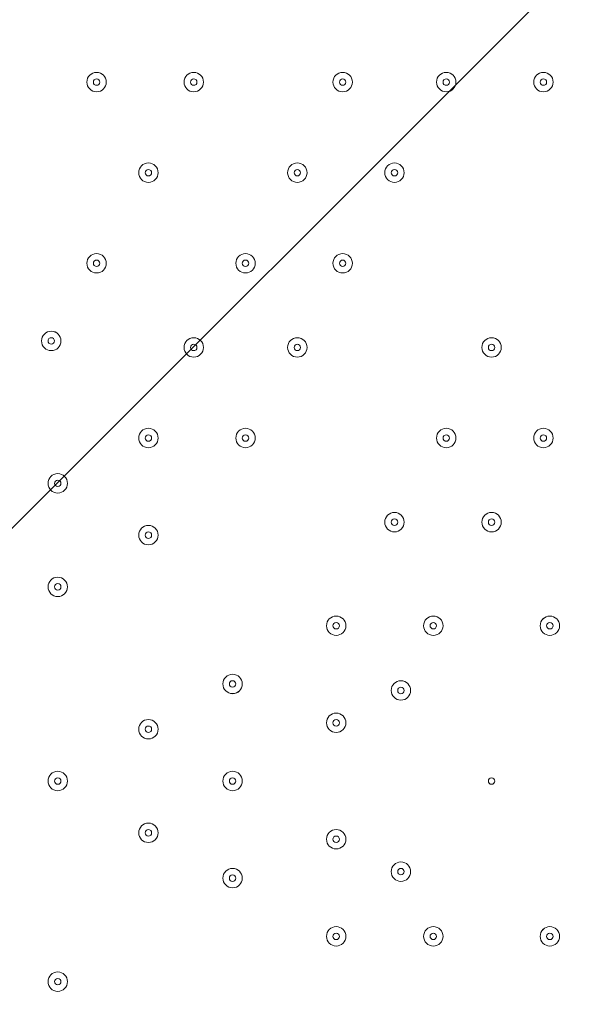
# Model space of a CAD drawing. Units: millimetres. Extents: x -4640 to 12212, y -11655 to 1632.
# Drawn here: x 5401 to 5671, y -9203 to -8720 of the extents above; entities that cross this region are included whole.
import ezdxf

# ---------------------------------------------------------------- set-up
doc = ezdxf.new("R2010")
doc.units = ezdxf.units.MM
doc.header["$MEASUREMENT"] = 0
doc.layers.add('Work Layer', color=7, linetype='Continuous', lineweight=0)

# ---------------------------------------------------------------- blocks, each defined once
blk = doc.blocks.new('Block_3')
at = {"layer": 'Work Layer', "color": 253, "lineweight": 9}
blk.add_line((4174.22, -10193.24), (6897.39, -7470.06), dxfattribs=at)

msp = doc.modelspace()

# ---------------------------------------------------------------- linework, layer by layer
at = {"layer": 'Work Layer', "color": 1, "lineweight": 9}
msp.add_open_spline([(10033.17, -4298.32), (10033.17, -4298.32), (9452.37, -4298.32), (9452.37, -4298.32), (9177.72, -3991.54), (8778.81, -3798.33), (8334.63, -3798.33), (8334.63, -3798.33), (7585.35, -3798.33), (7585.35, -3798.33), (7464.63, -3504.69), (7279.51, -3244.42), (7047.25, -3035.27), (7047.25, -3035.27), (9000.71, -3035.27), (9000.71, -3035.27), (9978.25, -3035.27), (10770.69, -2242.82), (10770.69, -1265.27), (10770.69, -1265.27), (10770.69, -920.81), (10770.69, -920.81), (10770.69, 56.73), (9978.25, 849.19), (9000.71, 849.19), (9000.71, 849.19), (2417.39, 849.19), (2417.39, 849.19), (2169.72, 849.19), (1934.03, 798.15), (1720, 706.29), (1504.09, 800.07), (1266, 852.36), (1015.6, 852.36), (1015.6, 852.36), (-1913.3, 852.36), (-1913.3, 852.36), (-2890.85, 852.36), (-3683.31, 59.9), (-3683.31, -917.64), (-3683.31, -917.64), (-3683.31, -1281.13), (-3683.31, -1281.13), (-3683.31, -2258.68), (-2890.85, -3051.14), (-1913.3, -3051.14), (-1913.3, -3051.14), (-716.96, -3051.14), (-716.96, -3051.14), (-716.96, -3051.14), (-716.96, -3298.13), (-716.96, -3298.13), (-716.96, -3298.13), (-1793.17, -3298.13), (-1793.17, -3298.13), (-2770.72, -3298.13), (-3563.18, -4090.59), (-3563.18, -5068.14), (-3563.18, -5068.14), (-3563.18, -5128.46), (-3563.18, -5128.46), (-3563.18, -6105.99), (-2770.72, -6898.47), (-1793.17, -6898.47), (-1793.17, -6898.47), (-716.96, -6898.47), (-716.96, -6898.47), (-716.96, -6898.47), (-716.96, -7169.47), (-716.96, -7169.47), (-732.6, -7169.07), (-748.21, -7168.49), (-763.93, -7168.49), (-764.28, -7168.49), (-764.5, -7168.49), (-764.83, -7168.49), (-866.43, -7168.49), (-966.49, -7177.01), (-1064.55, -7192.62), (-1162.53, -7177.01), (-1262.5, -7168.49), (-1364, -7168.49), (-1364.34, -7168.49), (-1364.57, -7168.49), (-1364.9, -7168.49), (-1723.49, -7168.49), (-2064.16, -7269.58), (-2356.76, -7446.32), (-3055.55, -7683.05), (-3558.71, -8343.85), (-3558.71, -9122.62), (-3558.71, -9979.37), (-2949.97, -10693.85), (-2141.43, -10857.36), (-1902.11, -10963.72), (-1639.1, -11022.76), (-1365.69, -11022.76), (-1365.34, -11022.76), (-1365.12, -11022.76), (-1364.79, -11022.76), (-1263.19, -11022.76), (-1163.14, -11014.25), (-1065.08, -10998.64), (-967.1, -11014.25), (-867.13, -11022.76), (-765.62, -11022.76), (-765.28, -11022.76), (-765.05, -11022.76), (-764.73, -11022.76), (-663.12, -11022.76), (-563.07, -11014.25), (-465, -10998.63), (-367.02, -11014.25), (-267.04, -11022.76), (-165.54, -11022.76), (-165.19, -11022.76), (-164.97, -11022.76), (-164.64, -11022.76), (-63.04, -11022.76), (37.01, -11014.25), (135.07, -10998.64), (233.05, -11014.25), (333.02, -11022.76), (434.53, -11022.76), (434.87, -11022.76), (435.1, -11022.76), (435.43, -11022.76), (664.26, -11022.76), (885.55, -10980.99), (1091.98, -10905.27), (1301.53, -11016.54), (1540.47, -11079.81), (1794.27, -11079.81), (1794.27, -11079.81), (3890.4, -11079.81), (3890.4, -11079.81), (3994.05, -11102.47), (4101.58, -11114.75), (4212.03, -11114.75), (4212.03, -11114.75), (4742.79, -11114.75), (4742.79, -11114.75), (5106.27, -11449.86), (5591.63, -11654.77), (6124.98, -11654.77), (6124.98, -11654.77), (8376.04, -11654.77), (8376.04, -11654.77), (9502.69, -11654.77), (10416.06, -10741.4), (10416.06, -9614.75), (10416.06, -9614.75), (10416.06, -9515.88), (10416.06, -9515.88), (10416.06, -8389.23), (9502.69, -7475.86), (8376.04, -7475.86), (8376.04, -7475.86), (7120.75, -7475.86), (7120.75, -7475.86), (7161.34, -7446.96), (7200.6, -7416.39), (7238.43, -7384.12), (7238.43, -7384.12), (8334.63, -7384.12), (8334.63, -7384.12), (8778.82, -7384.12), (9177.74, -7190.9), (9452.39, -6884.1), (9452.39, -6884.1), (10033.17, -6884.1), (10033.17, -6884.1), (10585.45, -6884.1), (11033.18, -6436.41), (11033.18, -5884.11), (11033.18, -5884.11), (11033.18, -5298.32), (11033.18, -5298.32), (11033.18, -4746.04), (10585.45, -4298.32), (10033.17, -4298.32)], degree=3, knots=[0, 0, 0, 0, 1, 1, 1, 2, 2, 2, 3, 3, 3, 4, 4, 4, 5, 5, 5, 6, 6, 6, 7, 7, 7, 8, 8, 8, 9, 9, 9, 10, 10, 10, 11, 11, 11, 12, 12, 12, 13, 13, 13, 14, 14, 14, 15, 15, 15, 16, 16, 16, 17, 17, 17, 18, 18, 18, 19, 19, 19, 20, 20, 20, 21, 21, 21, 22, 22, 22, 23, 23, 23, 24, 24, 24, 25, 25, 25, 26, 26, 26, 27, 27, 27, 28, 28, 28, 29, 29, 29, 30, 30, 30, 31, 31, 31, 32, 32, 32, 33, 33, 33, 34, 34, 34, 35, 35, 35, 36, 36, 36, 37, 37, 37, 38, 38, 38, 39, 39, 39, 40, 40, 40, 41, 41, 41, 42, 42, 42, 43, 43, 43, 44, 44, 44, 45, 45, 45, 46, 46, 46, 47, 47, 47, 48, 48, 48, 49, 49, 49, 50, 50, 50, 51, 51, 51, 52, 52, 52, 53, 53, 53, 54, 54, 54, 55, 55, 55, 56, 56, 56, 57, 57, 57, 58, 58, 58, 59, 59, 59, 60, 60, 60, 60], dxfattribs=at)
at = {"layer": 'Work Layer', "color": 253, "lineweight": 9}
msp.add_open_spline([(4746.33, -11109.04), (4342.07, -10736.27), (4088.85, -10202.18), (4088.85, -9608.95), (4088.85, -9608.95), (4088.85, -9510.08), (4088.85, -9510.08), (4088.85, -8383.43), (5002.21, -7470.06), (6128.86, -7470.06), (6128.86, -7470.06), (7133.04, -7470.06), (7133.04, -7470.06)], degree=3, knots=[0, 0, 0, 0, 1, 1, 1, 2, 2, 2, 3, 3, 3, 4, 4, 4, 4], dxfattribs=at)
at = {"layer": 'Work Layer', "color": 7, "lineweight": 9}
for points in [[(5439.18, -8755.59), (5441.81, -8755.59), (5443.94, -8753.46), (5443.94, -8750.83), (5443.94, -8748.2), (5441.81, -8746.07), (5439.18, -8746.07), (5436.55, -8746.07), (5434.42, -8748.2), (5434.42, -8750.83), (5434.42, -8753.46), (5436.55, -8755.59), (5439.18, -8755.59)], [(5439.18, -8746.07), (5436.55, -8746.07), (5434.42, -8748.2), (5434.42, -8750.83), (5434.42, -8753.46), (5436.55, -8755.59), (5439.18, -8755.59), (5441.81, -8755.59), (5443.94, -8753.46), (5443.94, -8750.83), (5443.94, -8748.2), (5441.81, -8746.07), (5439.18, -8746.07)], [(5486.8, -8755.59), (5489.43, -8755.59), (5491.57, -8753.46), (5491.57, -8750.83), (5491.57, -8748.2), (5489.43, -8746.07), (5486.8, -8746.07), (5484.17, -8746.07), (5482.04, -8748.2), (5482.04, -8750.83), (5482.04, -8753.46), (5484.17, -8755.59), (5486.8, -8755.59)], [(5486.8, -8746.07), (5484.17, -8746.07), (5482.04, -8748.2), (5482.04, -8750.83), (5482.04, -8753.46), (5484.17, -8755.59), (5486.8, -8755.59), (5489.43, -8755.59), (5491.57, -8753.46), (5491.57, -8750.83), (5491.57, -8748.2), (5489.43, -8746.07), (5486.8, -8746.07)], [(5559.83, -8755.59), (5562.46, -8755.59), (5564.59, -8753.46), (5564.59, -8750.83), (5564.59, -8748.2), (5562.46, -8746.07), (5559.83, -8746.07), (5557.2, -8746.07), (5555.07, -8748.2), (5555.07, -8750.83), (5555.07, -8753.46), (5557.2, -8755.59), (5559.83, -8755.59)], [(5559.83, -8746.07), (5557.2, -8746.07), (5555.07, -8748.2), (5555.07, -8750.83), (5555.07, -8753.46), (5557.2, -8755.59), (5559.83, -8755.59), (5562.46, -8755.59), (5564.59, -8753.46), (5564.59, -8750.83), (5564.59, -8748.2), (5562.46, -8746.07), (5559.83, -8746.07)], [(5610.63, -8755.59), (5613.26, -8755.59), (5615.39, -8753.46), (5615.39, -8750.83), (5615.39, -8748.2), (5613.26, -8746.07), (5610.63, -8746.07), (5608, -8746.07), (5605.86, -8748.2), (5605.86, -8750.83), (5605.86, -8753.46), (5608, -8755.59), (5610.63, -8755.59)], [(5610.63, -8746.07), (5608, -8746.07), (5605.87, -8748.2), (5605.86, -8750.83), (5605.86, -8753.46), (5608, -8755.59), (5610.63, -8755.59), (5613.26, -8755.59), (5615.39, -8753.46), (5615.39, -8750.83), (5615.39, -8748.2), (5613.26, -8746.07), (5610.63, -8746.07)], [(5658.25, -8755.59), (5660.88, -8755.59), (5663.02, -8753.46), (5663.02, -8750.83), (5663.02, -8748.2), (5660.88, -8746.07), (5658.25, -8746.07), (5655.62, -8746.07), (5653.49, -8748.2), (5653.49, -8750.83), (5653.49, -8753.46), (5655.62, -8755.59), (5658.25, -8755.59)], [(5658.25, -8746.07), (5655.62, -8746.07), (5653.49, -8748.2), (5653.49, -8750.83), (5653.49, -8753.46), (5655.62, -8755.59), (5658.25, -8755.59), (5660.88, -8755.59), (5663.02, -8753.46), (5663.02, -8750.83), (5663.02, -8748.2), (5660.89, -8746.07), (5658.25, -8746.07)], [(5439.18, -8749.24), (5438.3, -8749.24), (5437.59, -8749.95), (5437.59, -8750.83), (5437.59, -8751.7), (5438.3, -8752.42), (5439.18, -8752.42), (5440.06, -8752.42), (5440.77, -8751.71), (5440.77, -8750.83), (5440.77, -8749.95), (5440.06, -8749.24), (5439.18, -8749.24)], [(5486.8, -8749.24), (5485.93, -8749.24), (5485.22, -8749.95), (5485.22, -8750.83), (5485.22, -8751.7), (5485.93, -8752.42), (5486.8, -8752.42), (5487.68, -8752.42), (5488.39, -8751.71), (5488.39, -8750.83), (5488.39, -8749.95), (5487.68, -8749.24), (5486.8, -8749.24)], [(5559.83, -8749.24), (5558.95, -8749.24), (5558.24, -8749.95), (5558.24, -8750.83), (5558.24, -8751.7), (5558.95, -8752.42), (5559.83, -8752.42), (5560.71, -8752.42), (5561.42, -8751.71), (5561.42, -8750.83), (5561.42, -8749.95), (5560.71, -8749.24), (5559.83, -8749.24)], [(5610.63, -8749.24), (5609.75, -8749.24), (5609.04, -8749.95), (5609.04, -8750.83), (5609.04, -8751.7), (5609.75, -8752.42), (5610.63, -8752.42), (5611.5, -8752.42), (5612.21, -8751.71), (5612.22, -8750.83), (5612.22, -8749.95), (5611.51, -8749.24), (5610.63, -8749.24)], [(5658.25, -8749.24), (5657.38, -8749.24), (5656.67, -8749.95), (5656.67, -8750.83), (5656.67, -8751.7), (5657.38, -8752.42), (5658.25, -8752.42), (5659.13, -8752.42), (5659.84, -8751.71), (5659.84, -8750.83), (5659.84, -8749.95), (5659.13, -8749.24), (5658.25, -8749.24)], [(5464.58, -8800.04), (5467.21, -8800.04), (5469.34, -8797.91), (5469.34, -8795.28), (5469.34, -8792.65), (5467.21, -8790.52), (5464.58, -8790.52), (5461.95, -8790.52), (5459.82, -8792.65), (5459.82, -8795.28), (5459.82, -8797.91), (5461.95, -8800.04), (5464.58, -8800.04)], [(5464.58, -8790.52), (5461.95, -8790.52), (5459.82, -8792.65), (5459.82, -8795.28), (5459.82, -8797.91), (5461.95, -8800.04), (5464.58, -8800.04), (5467.21, -8800.04), (5469.34, -8797.91), (5469.34, -8795.28), (5469.34, -8792.65), (5467.21, -8790.52), (5464.58, -8790.52)], [(5537.6, -8800.04), (5540.23, -8800.04), (5542.37, -8797.91), (5542.37, -8795.28), (5542.37, -8792.65), (5540.23, -8790.52), (5537.6, -8790.52), (5534.97, -8790.52), (5532.84, -8792.65), (5532.84, -8795.28), (5532.84, -8797.91), (5534.97, -8800.04), (5537.6, -8800.04)], [(5537.6, -8790.52), (5534.97, -8790.52), (5532.84, -8792.65), (5532.84, -8795.28), (5532.84, -8797.91), (5534.97, -8800.04), (5537.6, -8800.04), (5540.23, -8800.04), (5542.37, -8797.91), (5542.37, -8795.28), (5542.37, -8792.65), (5540.23, -8790.52), (5537.6, -8790.52)], [(5585.23, -8800.04), (5587.86, -8800.04), (5589.99, -8797.91), (5589.99, -8795.28), (5589.99, -8792.65), (5587.86, -8790.52), (5585.23, -8790.52), (5582.6, -8790.52), (5580.47, -8792.65), (5580.47, -8795.28), (5580.47, -8797.91), (5582.6, -8800.04), (5585.23, -8800.04)], [(5585.23, -8790.52), (5582.6, -8790.52), (5580.47, -8792.65), (5580.47, -8795.28), (5580.47, -8797.91), (5582.6, -8800.04), (5585.23, -8800.04), (5587.86, -8800.04), (5589.99, -8797.91), (5589.99, -8795.28), (5589.99, -8792.65), (5587.86, -8790.52), (5585.23, -8790.52)], [(5464.58, -8793.69), (5463.7, -8793.69), (5462.99, -8794.4), (5462.99, -8795.28), (5462.99, -8796.15), (5463.7, -8796.87), (5464.58, -8796.87), (5465.45, -8796.87), (5466.17, -8796.16), (5466.17, -8795.28), (5466.17, -8794.4), (5465.45, -8793.69), (5464.58, -8793.69)], [(5537.6, -8793.69), (5536.73, -8793.69), (5536.02, -8794.4), (5536.02, -8795.28), (5536.02, -8796.15), (5536.73, -8796.87), (5537.6, -8796.87), (5538.48, -8796.87), (5539.19, -8796.16), (5539.19, -8795.28), (5539.19, -8794.4), (5538.48, -8793.69), (5537.6, -8793.69)], [(5585.23, -8793.69), (5584.35, -8793.69), (5583.64, -8794.4), (5583.64, -8795.28), (5583.64, -8796.15), (5584.35, -8796.87), (5585.23, -8796.87), (5586.1, -8796.87), (5586.82, -8796.16), (5586.82, -8795.28), (5586.82, -8794.4), (5586.11, -8793.69), (5585.23, -8793.69)], [(5439.18, -8844.49), (5441.81, -8844.49), (5443.94, -8842.36), (5443.94, -8839.73), (5443.94, -8837.1), (5441.81, -8834.97), (5439.18, -8834.97), (5436.55, -8834.97), (5434.42, -8837.1), (5434.42, -8839.73), (5434.42, -8842.36), (5436.55, -8844.49), (5439.18, -8844.49)], [(5439.18, -8834.97), (5436.55, -8834.97), (5434.42, -8837.1), (5434.42, -8839.73), (5434.42, -8842.36), (5436.55, -8844.49), (5439.18, -8844.49), (5441.81, -8844.49), (5443.94, -8842.36), (5443.94, -8839.73), (5443.94, -8837.1), (5441.81, -8834.97), (5439.18, -8834.97)], [(5439.18, -8838.14), (5438.3, -8838.14), (5437.59, -8838.85), (5437.59, -8839.73), (5437.59, -8840.61), (5438.3, -8841.32), (5439.18, -8841.32), (5440.06, -8841.32), (5440.77, -8840.61), (5440.77, -8839.73), (5440.77, -8838.85), (5440.06, -8838.14), (5439.18, -8838.14)], [(5512.2, -8844.49), (5514.83, -8844.49), (5516.97, -8842.36), (5516.97, -8839.73), (5516.97, -8837.1), (5514.83, -8834.97), (5512.2, -8834.97), (5509.57, -8834.97), (5507.44, -8837.1), (5507.44, -8839.73), (5507.44, -8842.36), (5509.57, -8844.49), (5512.2, -8844.49)], [(5512.2, -8834.97), (5509.57, -8834.97), (5507.44, -8837.1), (5507.44, -8839.73), (5507.44, -8842.36), (5509.57, -8844.49), (5512.2, -8844.49), (5514.83, -8844.49), (5516.97, -8842.36), (5516.97, -8839.73), (5516.97, -8837.1), (5514.83, -8834.97), (5512.2, -8834.97)], [(5512.2, -8838.14), (5511.33, -8838.14), (5510.62, -8838.85), (5510.62, -8839.73), (5510.62, -8840.61), (5511.33, -8841.32), (5512.2, -8841.32), (5513.08, -8841.32), (5513.79, -8840.61), (5513.79, -8839.73), (5513.79, -8838.85), (5513.08, -8838.14), (5512.2, -8838.14)], [(5559.83, -8844.49), (5562.46, -8844.49), (5564.59, -8842.36), (5564.59, -8839.73), (5564.59, -8837.1), (5562.46, -8834.97), (5559.83, -8834.97), (5557.2, -8834.97), (5555.07, -8837.1), (5555.07, -8839.73), (5555.07, -8842.36), (5557.2, -8844.49), (5559.83, -8844.49)], [(5559.83, -8834.97), (5557.2, -8834.97), (5555.07, -8837.1), (5555.07, -8839.73), (5555.07, -8842.36), (5557.2, -8844.49), (5559.83, -8844.49), (5562.46, -8844.49), (5564.59, -8842.36), (5564.59, -8839.73), (5564.59, -8837.1), (5562.46, -8834.97), (5559.83, -8834.97)], [(5559.83, -8838.14), (5558.95, -8838.14), (5558.24, -8838.85), (5558.24, -8839.73), (5558.24, -8840.61), (5558.95, -8841.32), (5559.83, -8841.32), (5560.71, -8841.32), (5561.42, -8840.61), (5561.42, -8839.73), (5561.42, -8838.85), (5560.71, -8838.14), (5559.83, -8838.14)], [(5416.95, -8882.59), (5419.58, -8882.59), (5421.72, -8880.46), (5421.72, -8877.83), (5421.72, -8875.2), (5419.58, -8873.06), (5416.95, -8873.06), (5414.32, -8873.06), (5412.19, -8875.2), (5412.19, -8877.83), (5412.19, -8880.46), (5414.32, -8882.59), (5416.95, -8882.59)], [(5416.95, -8873.06), (5414.32, -8873.06), (5412.19, -8875.2), (5412.19, -8877.83), (5412.19, -8880.46), (5414.32, -8882.59), (5416.95, -8882.59), (5419.58, -8882.59), (5421.72, -8880.46), (5421.72, -8877.83), (5421.72, -8875.2), (5419.58, -8873.07), (5416.95, -8873.06)], [(5416.95, -8876.24), (5416.08, -8876.24), (5415.37, -8876.95), (5415.37, -8877.83), (5415.37, -8878.7), (5416.08, -8879.41), (5416.95, -8879.42), (5417.83, -8879.42), (5418.54, -8878.7), (5418.54, -8877.83), (5418.54, -8876.95), (5417.83, -8876.24), (5416.95, -8876.24)], [(5486.8, -8885.77), (5489.43, -8885.77), (5491.57, -8883.63), (5491.57, -8881), (5491.57, -8878.37), (5489.43, -8876.24), (5486.8, -8876.24), (5484.17, -8876.24), (5482.04, -8878.37), (5482.04, -8881), (5482.04, -8883.63), (5484.17, -8885.77), (5486.8, -8885.77)], [(5486.8, -8876.24), (5484.17, -8876.24), (5482.04, -8878.37), (5482.04, -8881), (5482.04, -8883.63), (5484.17, -8885.77), (5486.8, -8885.77), (5489.43, -8885.77), (5491.57, -8883.63), (5491.57, -8881), (5491.57, -8878.37), (5489.43, -8876.24), (5486.8, -8876.24)], [(5537.6, -8885.77), (5540.23, -8885.77), (5542.37, -8883.63), (5542.37, -8881), (5542.37, -8878.37), (5540.23, -8876.24), (5537.6, -8876.24), (5534.97, -8876.24), (5532.84, -8878.37), (5532.84, -8881), (5532.84, -8883.63), (5534.97, -8885.77), (5537.6, -8885.77)], [(5537.6, -8876.24), (5534.97, -8876.24), (5532.84, -8878.37), (5532.84, -8881), (5532.84, -8883.63), (5534.97, -8885.77), (5537.6, -8885.77), (5540.23, -8885.77), (5542.37, -8883.63), (5542.37, -8881), (5542.37, -8878.37), (5540.23, -8876.24), (5537.6, -8876.24)], [(5632.85, -8885.77), (5635.48, -8885.77), (5637.61, -8883.63), (5637.61, -8881), (5637.61, -8878.37), (5635.48, -8876.24), (5632.85, -8876.24), (5630.22, -8876.24), (5628.09, -8878.37), (5628.09, -8881), (5628.09, -8883.63), (5630.22, -8885.77), (5632.85, -8885.77)], [(5632.85, -8876.24), (5630.22, -8876.24), (5628.09, -8878.37), (5628.09, -8881), (5628.09, -8883.63), (5630.22, -8885.77), (5632.85, -8885.77), (5635.48, -8885.77), (5637.61, -8883.63), (5637.62, -8881), (5637.62, -8878.37), (5635.48, -8876.24), (5632.85, -8876.24)], [(5486.8, -8879.42), (5485.93, -8879.42), (5485.22, -8880.13), (5485.22, -8881), (5485.22, -8881.88), (5485.93, -8882.59), (5486.8, -8882.59), (5487.68, -8882.59), (5488.39, -8881.88), (5488.39, -8881), (5488.39, -8880.13), (5487.68, -8879.42), (5486.8, -8879.42)], [(5537.6, -8879.42), (5536.73, -8879.42), (5536.02, -8880.13), (5536.02, -8881), (5536.02, -8881.88), (5536.73, -8882.59), (5537.6, -8882.59), (5538.48, -8882.59), (5539.19, -8881.88), (5539.19, -8881), (5539.19, -8880.13), (5538.48, -8879.42), (5537.6, -8879.42)], [(5632.85, -8879.42), (5631.98, -8879.42), (5631.27, -8880.13), (5631.26, -8881), (5631.26, -8881.88), (5631.98, -8882.59), (5632.85, -8882.59), (5633.73, -8882.59), (5634.44, -8881.88), (5634.44, -8881), (5634.44, -8880.13), (5633.73, -8879.42), (5632.85, -8879.42)], [(5464.58, -8930.22), (5467.21, -8930.22), (5469.34, -8928.08), (5469.34, -8925.45), (5469.34, -8922.82), (5467.21, -8920.69), (5464.58, -8920.69), (5461.95, -8920.69), (5459.82, -8922.82), (5459.82, -8925.45), (5459.82, -8928.08), (5461.95, -8930.22), (5464.58, -8930.22)], [(5464.58, -8920.69), (5461.95, -8920.69), (5459.82, -8922.82), (5459.82, -8925.45), (5459.82, -8928.08), (5461.95, -8930.22), (5464.58, -8930.22), (5467.21, -8930.22), (5469.34, -8928.08), (5469.34, -8925.45), (5469.34, -8922.82), (5467.21, -8920.69), (5464.58, -8920.69)], [(5512.2, -8930.22), (5514.83, -8930.22), (5516.97, -8928.08), (5516.97, -8925.45), (5516.97, -8922.82), (5514.83, -8920.69), (5512.2, -8920.69), (5509.57, -8920.69), (5507.44, -8922.82), (5507.44, -8925.45), (5507.44, -8928.08), (5509.57, -8930.22), (5512.2, -8930.22)], [(5512.2, -8920.69), (5509.57, -8920.69), (5507.44, -8922.82), (5507.44, -8925.45), (5507.44, -8928.08), (5509.57, -8930.22), (5512.2, -8930.22), (5514.83, -8930.22), (5516.97, -8928.08), (5516.97, -8925.45), (5516.97, -8922.82), (5514.83, -8920.69), (5512.2, -8920.69)], [(5610.63, -8930.22), (5613.26, -8930.22), (5615.39, -8928.08), (5615.39, -8925.45), (5615.39, -8922.82), (5613.26, -8920.69), (5610.63, -8920.69), (5608, -8920.69), (5605.86, -8922.82), (5605.86, -8925.45), (5605.86, -8928.08), (5608, -8930.22), (5610.63, -8930.22)], [(5610.63, -8920.69), (5608, -8920.69), (5605.87, -8922.82), (5605.86, -8925.45), (5605.86, -8928.08), (5608, -8930.22), (5610.63, -8930.22), (5613.26, -8930.22), (5615.39, -8928.08), (5615.39, -8925.45), (5615.39, -8922.82), (5613.26, -8920.69), (5610.63, -8920.69)], [(5658.25, -8930.22), (5660.88, -8930.22), (5663.02, -8928.08), (5663.02, -8925.45), (5663.02, -8922.82), (5660.88, -8920.69), (5658.25, -8920.69), (5655.62, -8920.69), (5653.49, -8922.82), (5653.49, -8925.45), (5653.49, -8928.08), (5655.62, -8930.22), (5658.25, -8930.22)], [(5658.25, -8920.69), (5655.62, -8920.69), (5653.49, -8922.82), (5653.49, -8925.45), (5653.49, -8928.08), (5655.62, -8930.22), (5658.25, -8930.22), (5660.88, -8930.22), (5663.02, -8928.08), (5663.02, -8925.45), (5663.02, -8922.82), (5660.89, -8920.69), (5658.25, -8920.69)], [(5464.58, -8923.87), (5463.7, -8923.87), (5462.99, -8924.58), (5462.99, -8925.45), (5462.99, -8926.33), (5463.7, -8927.04), (5464.58, -8927.04), (5465.45, -8927.04), (5466.17, -8926.33), (5466.17, -8925.45), (5466.17, -8924.58), (5465.45, -8923.87), (5464.58, -8923.87)], [(5512.2, -8923.87), (5511.33, -8923.87), (5510.62, -8924.58), (5510.62, -8925.45), (5510.62, -8926.33), (5511.33, -8927.04), (5512.2, -8927.04), (5513.08, -8927.04), (5513.79, -8926.33), (5513.79, -8925.45), (5513.79, -8924.58), (5513.08, -8923.87), (5512.2, -8923.87)], [(5610.63, -8923.87), (5609.75, -8923.87), (5609.04, -8924.58), (5609.04, -8925.45), (5609.04, -8926.33), (5609.75, -8927.04), (5610.63, -8927.04), (5611.5, -8927.04), (5612.21, -8926.33), (5612.22, -8925.45), (5612.22, -8924.58), (5611.51, -8923.87), (5610.63, -8923.87)], [(5658.25, -8923.87), (5657.38, -8923.87), (5656.67, -8924.58), (5656.67, -8925.45), (5656.67, -8926.33), (5657.38, -8927.04), (5658.25, -8927.04), (5659.13, -8927.04), (5659.84, -8926.33), (5659.84, -8925.45), (5659.84, -8924.58), (5659.13, -8923.87), (5658.25, -8923.87)], [(5420.13, -8952.44), (5422.76, -8952.44), (5424.89, -8950.31), (5424.89, -8947.68), (5424.89, -8945.05), (5422.76, -8942.92), (5420.13, -8942.92), (5417.5, -8942.92), (5415.37, -8945.05), (5415.37, -8947.68), (5415.37, -8950.31), (5417.5, -8952.44), (5420.13, -8952.44)], [(5420.13, -8942.92), (5417.5, -8942.92), (5415.37, -8945.05), (5415.37, -8947.68), (5415.37, -8950.31), (5417.5, -8952.44), (5420.13, -8952.44), (5422.76, -8952.44), (5424.89, -8950.31), (5424.89, -8947.68), (5424.89, -8945.05), (5422.76, -8942.92), (5420.13, -8942.92)], [(5420.13, -8946.09), (5419.25, -8946.09), (5418.54, -8946.8), (5418.54, -8947.68), (5418.54, -8948.56), (5419.25, -8949.27), (5420.13, -8949.27), (5421.01, -8949.27), (5421.72, -8948.56), (5421.72, -8947.68), (5421.72, -8946.8), (5421.01, -8946.09), (5420.13, -8946.09)], [(5585.23, -8971.49), (5587.86, -8971.49), (5589.99, -8969.36), (5589.99, -8966.73), (5589.99, -8964.1), (5587.86, -8961.97), (5585.23, -8961.97), (5582.6, -8961.97), (5580.47, -8964.1), (5580.47, -8966.73), (5580.47, -8969.36), (5582.6, -8971.49), (5585.23, -8971.49)], [(5585.23, -8961.97), (5582.6, -8961.97), (5580.47, -8964.1), (5580.47, -8966.73), (5580.47, -8969.36), (5582.6, -8971.49), (5585.23, -8971.49), (5587.86, -8971.49), (5589.99, -8969.36), (5589.99, -8966.73), (5589.99, -8964.1), (5587.86, -8961.97), (5585.23, -8961.97)], [(5585.23, -8965.14), (5584.35, -8965.14), (5583.64, -8965.85), (5583.64, -8966.73), (5583.64, -8967.6), (5584.35, -8968.32), (5585.23, -8968.32), (5586.1, -8968.32), (5586.82, -8967.61), (5586.82, -8966.73), (5586.82, -8965.85), (5586.11, -8965.14), (5585.23, -8965.14)], [(5632.85, -8971.49), (5635.48, -8971.49), (5637.61, -8969.36), (5637.61, -8966.73), (5637.61, -8964.1), (5635.48, -8961.97), (5632.85, -8961.97), (5630.22, -8961.97), (5628.09, -8964.1), (5628.09, -8966.73), (5628.09, -8969.36), (5630.22, -8971.49), (5632.85, -8971.49)], [(5632.85, -8961.97), (5630.22, -8961.97), (5628.09, -8964.1), (5628.09, -8966.73), (5628.09, -8969.36), (5630.22, -8971.49), (5632.85, -8971.49), (5635.48, -8971.49), (5637.61, -8969.36), (5637.62, -8966.73), (5637.62, -8964.1), (5635.48, -8961.97), (5632.85, -8961.97)], [(5632.85, -8965.14), (5631.98, -8965.14), (5631.27, -8965.85), (5631.26, -8966.73), (5631.26, -8967.6), (5631.98, -8968.32), (5632.85, -8968.32), (5633.73, -8968.32), (5634.44, -8967.61), (5634.44, -8966.73), (5634.44, -8965.85), (5633.73, -8965.14), (5632.85, -8965.14)], [(5464.58, -8977.84), (5467.21, -8977.84), (5469.34, -8975.71), (5469.34, -8973.08), (5469.34, -8970.45), (5467.21, -8968.32), (5464.58, -8968.32), (5461.95, -8968.32), (5459.82, -8970.45), (5459.82, -8973.08), (5459.82, -8975.71), (5461.95, -8977.84), (5464.58, -8977.84)], [(5464.58, -8968.32), (5461.95, -8968.32), (5459.82, -8970.45), (5459.82, -8973.08), (5459.82, -8975.71), (5461.95, -8977.84), (5464.58, -8977.84), (5467.21, -8977.84), (5469.34, -8975.71), (5469.34, -8973.08), (5469.34, -8970.45), (5467.21, -8968.32), (5464.58, -8968.32)], [(5464.58, -8971.49), (5463.7, -8971.49), (5462.99, -8972.2), (5462.99, -8973.08), (5462.99, -8973.95), (5463.7, -8974.66), (5464.58, -8974.67), (5465.45, -8974.67), (5466.17, -8973.96), (5466.17, -8973.08), (5466.17, -8972.2), (5465.45, -8971.49), (5464.58, -8971.49)], [(5420.13, -9003.24), (5422.76, -9003.24), (5424.89, -9001.11), (5424.89, -8998.48), (5424.89, -8995.85), (5422.76, -8993.72), (5420.13, -8993.72), (5417.5, -8993.72), (5415.37, -8995.85), (5415.37, -8998.48), (5415.37, -9001.11), (5417.5, -9003.24), (5420.13, -9003.24)], [(5420.13, -8993.72), (5417.5, -8993.72), (5415.37, -8995.85), (5415.37, -8998.48), (5415.37, -9001.11), (5417.5, -9003.24), (5420.13, -9003.24), (5422.76, -9003.24), (5424.89, -9001.11), (5424.89, -8998.48), (5424.89, -8995.85), (5422.76, -8993.72), (5420.13, -8993.72)], [(5420.13, -8996.89), (5419.25, -8996.89), (5418.54, -8997.6), (5418.54, -8998.48), (5418.54, -8999.36), (5419.25, -9000.07), (5420.13, -9000.07), (5421.01, -9000.07), (5421.72, -8999.36), (5421.72, -8998.48), (5421.72, -8997.6), (5421.01, -8996.89), (5420.13, -8996.89)], [(5556.65, -9022.29), (5559.28, -9022.29), (5561.42, -9020.16), (5561.42, -9017.53), (5561.42, -9014.9), (5559.28, -9012.77), (5556.65, -9012.77), (5554.02, -9012.77), (5551.89, -9014.9), (5551.89, -9017.53), (5551.89, -9020.16), (5554.02, -9022.29), (5556.65, -9022.29)], [(5556.65, -9012.77), (5554.02, -9012.77), (5551.89, -9014.9), (5551.89, -9017.53), (5551.89, -9020.16), (5554.02, -9022.29), (5556.65, -9022.29), (5559.28, -9022.29), (5561.42, -9020.16), (5561.42, -9017.53), (5561.42, -9014.9), (5559.28, -9012.77), (5556.65, -9012.77)], [(5604.28, -9022.29), (5606.91, -9022.29), (5609.04, -9020.16), (5609.04, -9017.53), (5609.04, -9014.9), (5606.91, -9012.77), (5604.28, -9012.77), (5601.65, -9012.77), (5599.51, -9014.9), (5599.51, -9017.53), (5599.51, -9020.16), (5601.65, -9022.29), (5604.28, -9022.29)], [(5604.28, -9012.77), (5601.65, -9012.77), (5599.52, -9014.9), (5599.51, -9017.53), (5599.51, -9020.16), (5601.65, -9022.29), (5604.28, -9022.29), (5606.91, -9022.29), (5609.04, -9020.16), (5609.04, -9017.53), (5609.04, -9014.9), (5606.91, -9012.77), (5604.28, -9012.77)], [(5661.43, -9022.29), (5664.06, -9022.29), (5666.19, -9020.16), (5666.19, -9017.53), (5666.19, -9014.9), (5664.06, -9012.77), (5661.43, -9012.77), (5658.8, -9012.77), (5656.66, -9014.9), (5656.66, -9017.53), (5656.66, -9020.16), (5658.8, -9022.29), (5661.43, -9022.29)], [(5661.43, -9012.77), (5658.8, -9012.77), (5656.67, -9014.9), (5656.66, -9017.53), (5656.66, -9020.16), (5658.8, -9022.29), (5661.43, -9022.29), (5664.06, -9022.29), (5666.19, -9020.16), (5666.19, -9017.53), (5666.19, -9014.9), (5664.06, -9012.77), (5661.43, -9012.77)], [(5556.65, -9015.94), (5555.78, -9015.94), (5555.07, -9016.65), (5555.07, -9017.53), (5555.07, -9018.4), (5555.78, -9019.12), (5556.65, -9019.12), (5557.53, -9019.12), (5558.24, -9018.41), (5558.24, -9017.53), (5558.24, -9016.65), (5557.53, -9015.94), (5556.65, -9015.94)], [(5604.28, -9015.94), (5603.4, -9015.94), (5602.69, -9016.65), (5602.69, -9017.53), (5602.69, -9018.4), (5603.4, -9019.12), (5604.28, -9019.12), (5605.15, -9019.12), (5605.86, -9018.41), (5605.87, -9017.53), (5605.87, -9016.65), (5605.16, -9015.94), (5604.28, -9015.94)], [(5661.43, -9015.94), (5660.55, -9015.94), (5659.84, -9016.65), (5659.84, -9017.53), (5659.84, -9018.4), (5660.55, -9019.12), (5661.43, -9019.12), (5662.3, -9019.12), (5663.01, -9018.41), (5663.02, -9017.53), (5663.02, -9016.65), (5662.31, -9015.94), (5661.43, -9015.94)], [(5505.85, -9050.86), (5508.48, -9050.86), (5510.62, -9048.73), (5510.62, -9046.1), (5510.62, -9043.47), (5508.48, -9041.34), (5505.85, -9041.34), (5503.22, -9041.34), (5501.09, -9043.47), (5501.09, -9046.1), (5501.09, -9048.73), (5503.22, -9050.86), (5505.85, -9050.86)], [(5505.85, -9041.34), (5503.22, -9041.34), (5501.09, -9043.47), (5501.09, -9046.1), (5501.09, -9048.73), (5503.22, -9050.86), (5505.85, -9050.87), (5508.48, -9050.87), (5510.62, -9048.73), (5510.62, -9046.1), (5510.62, -9043.47), (5508.48, -9041.34), (5505.85, -9041.34)], [(5505.85, -9044.52), (5504.98, -9044.52), (5504.27, -9045.23), (5504.27, -9046.1), (5504.27, -9046.98), (5504.98, -9047.69), (5505.85, -9047.69), (5506.73, -9047.69), (5507.44, -9046.98), (5507.44, -9046.1), (5507.44, -9045.23), (5506.73, -9044.52), (5505.85, -9044.52)], [(5588.4, -9054.04), (5591.03, -9054.04), (5593.16, -9051.91), (5593.16, -9049.28), (5593.16, -9046.65), (5591.03, -9044.52), (5588.4, -9044.52), (5585.77, -9044.52), (5583.64, -9046.65), (5583.64, -9049.28), (5583.64, -9051.91), (5585.77, -9054.04), (5588.4, -9054.04)], [(5588.4, -9044.52), (5585.77, -9044.52), (5583.64, -9046.65), (5583.64, -9049.28), (5583.64, -9051.91), (5585.77, -9054.04), (5588.4, -9054.04), (5591.03, -9054.04), (5593.16, -9051.91), (5593.17, -9049.28), (5593.17, -9046.65), (5591.03, -9044.52), (5588.4, -9044.52)], [(5588.4, -9047.69), (5587.53, -9047.69), (5586.82, -9048.4), (5586.81, -9049.28), (5586.81, -9050.16), (5587.52, -9050.87), (5588.4, -9050.87), (5589.28, -9050.87), (5589.99, -9050.16), (5589.99, -9049.28), (5589.99, -9048.4), (5589.28, -9047.69), (5588.4, -9047.69)], [(5556.65, -9069.91), (5559.28, -9069.91), (5561.42, -9067.78), (5561.42, -9065.15), (5561.42, -9062.52), (5559.28, -9060.39), (5556.65, -9060.39), (5554.02, -9060.39), (5551.89, -9062.52), (5551.89, -9065.15), (5551.89, -9067.78), (5554.02, -9069.91), (5556.65, -9069.91)], [(5556.65, -9060.39), (5554.02, -9060.39), (5551.89, -9062.52), (5551.89, -9065.15), (5551.89, -9067.78), (5554.02, -9069.91), (5556.65, -9069.92), (5559.28, -9069.92), (5561.42, -9067.78), (5561.42, -9065.15), (5561.42, -9062.52), (5559.28, -9060.39), (5556.65, -9060.39)], [(5464.58, -9073.09), (5467.21, -9073.09), (5469.34, -9070.96), (5469.34, -9068.33), (5469.34, -9065.7), (5467.21, -9063.57), (5464.58, -9063.57), (5461.95, -9063.57), (5459.82, -9065.7), (5459.82, -9068.33), (5459.82, -9070.96), (5461.95, -9073.09), (5464.58, -9073.09)], [(5464.58, -9063.57), (5461.95, -9063.57), (5459.82, -9065.7), (5459.82, -9068.33), (5459.82, -9070.96), (5461.95, -9073.09), (5464.58, -9073.09), (5467.21, -9073.09), (5469.34, -9070.96), (5469.34, -9068.33), (5469.34, -9065.7), (5467.21, -9063.57), (5464.58, -9063.57)], [(5464.58, -9066.74), (5463.7, -9066.74), (5462.99, -9067.45), (5462.99, -9068.33), (5462.99, -9069.2), (5463.7, -9069.92), (5464.58, -9069.92), (5465.45, -9069.92), (5466.17, -9069.21), (5466.17, -9068.33), (5466.17, -9067.45), (5465.45, -9066.74), (5464.58, -9066.74)], [(5556.65, -9063.56), (5555.78, -9063.56), (5555.07, -9064.27), (5555.07, -9065.15), (5555.07, -9066.03), (5555.78, -9066.74), (5556.65, -9066.74), (5557.53, -9066.74), (5558.24, -9066.03), (5558.24, -9065.15), (5558.24, -9064.28), (5557.53, -9063.57), (5556.65, -9063.56)], [(5420.13, -9098.49), (5422.76, -9098.49), (5424.89, -9096.36), (5424.89, -9093.73), (5424.89, -9091.1), (5422.76, -9088.97), (5420.13, -9088.97), (5417.5, -9088.97), (5415.37, -9091.1), (5415.37, -9093.73), (5415.37, -9096.36), (5417.5, -9098.49), (5420.13, -9098.49)], [(5420.13, -9088.97), (5417.5, -9088.97), (5415.37, -9091.1), (5415.37, -9093.73), (5415.37, -9096.36), (5417.5, -9098.49), (5420.13, -9098.49), (5422.76, -9098.49), (5424.89, -9096.36), (5424.89, -9093.73), (5424.89, -9091.1), (5422.76, -9088.97), (5420.13, -9088.97)], [(5505.85, -9098.49), (5508.48, -9098.49), (5510.62, -9096.36), (5510.62, -9093.73), (5510.62, -9091.1), (5508.48, -9088.97), (5505.85, -9088.97), (5503.22, -9088.97), (5501.09, -9091.1), (5501.09, -9093.73), (5501.09, -9096.36), (5503.22, -9098.49), (5505.85, -9098.49)], [(5505.85, -9088.97), (5503.22, -9088.97), (5501.09, -9091.1), (5501.09, -9093.73), (5501.09, -9096.36), (5503.22, -9098.49), (5505.85, -9098.49), (5508.48, -9098.49), (5510.62, -9096.36), (5510.62, -9093.73), (5510.62, -9091.1), (5508.48, -9088.97), (5505.85, -9088.97)], [(5420.13, -9092.14), (5419.25, -9092.14), (5418.54, -9092.85), (5418.54, -9093.73), (5418.54, -9094.6), (5419.25, -9095.31), (5420.13, -9095.32), (5421.01, -9095.32), (5421.72, -9094.6), (5421.72, -9093.73), (5421.72, -9092.85), (5421.01, -9092.14), (5420.13, -9092.14)], [(5505.85, -9092.14), (5504.98, -9092.14), (5504.27, -9092.85), (5504.27, -9093.73), (5504.27, -9094.6), (5504.98, -9095.31), (5505.85, -9095.32), (5506.73, -9095.32), (5507.44, -9094.6), (5507.44, -9093.73), (5507.44, -9092.85), (5506.73, -9092.14), (5505.85, -9092.14)], [(5632.85, -9095.31), (5633.73, -9095.31), (5634.44, -9094.6), (5634.44, -9093.73), (5634.44, -9092.85), (5633.73, -9092.14), (5632.85, -9092.14), (5631.98, -9092.14), (5631.26, -9092.85), (5631.26, -9093.73), (5631.26, -9094.6), (5631.98, -9095.31), (5632.85, -9095.31)], [(5464.58, -9123.89), (5467.21, -9123.89), (5469.34, -9121.76), (5469.34, -9119.13), (5469.34, -9116.5), (5467.21, -9114.37), (5464.58, -9114.37), (5461.95, -9114.37), (5459.82, -9116.5), (5459.82, -9119.13), (5459.82, -9121.76), (5461.95, -9123.89), (5464.58, -9123.89)], [(5464.58, -9114.37), (5461.95, -9114.37), (5459.82, -9116.5), (5459.82, -9119.13), (5459.82, -9121.76), (5461.95, -9123.89), (5464.58, -9123.89), (5467.21, -9123.89), (5469.34, -9121.76), (5469.34, -9119.13), (5469.34, -9116.5), (5467.21, -9114.37), (5464.58, -9114.37)], [(5464.58, -9117.54), (5463.7, -9117.54), (5462.99, -9118.25), (5462.99, -9119.13), (5462.99, -9120), (5463.7, -9120.72), (5464.58, -9120.72), (5465.45, -9120.72), (5466.17, -9120.01), (5466.17, -9119.13), (5466.17, -9118.25), (5465.45, -9117.54), (5464.58, -9117.54)], [(5556.65, -9127.07), (5559.28, -9127.07), (5561.42, -9124.93), (5561.42, -9122.3), (5561.42, -9119.67), (5559.28, -9117.54), (5556.65, -9117.54), (5554.02, -9117.54), (5551.89, -9119.67), (5551.89, -9122.3), (5551.89, -9124.93), (5554.02, -9127.07), (5556.65, -9127.07)], [(5556.65, -9117.54), (5554.02, -9117.54), (5551.89, -9119.67), (5551.89, -9122.3), (5551.89, -9124.93), (5554.02, -9127.07), (5556.65, -9127.07), (5559.28, -9127.07), (5561.42, -9124.93), (5561.42, -9122.3), (5561.42, -9119.67), (5559.28, -9117.54), (5556.65, -9117.54)], [(5556.65, -9120.72), (5555.78, -9120.72), (5555.07, -9121.43), (5555.07, -9122.3), (5555.07, -9123.18), (5555.78, -9123.89), (5556.65, -9123.89), (5557.53, -9123.89), (5558.24, -9123.18), (5558.24, -9122.3), (5558.24, -9121.43), (5557.53, -9120.72), (5556.65, -9120.72)], [(5588.4, -9142.94), (5591.03, -9142.94), (5593.16, -9140.81), (5593.16, -9138.18), (5593.16, -9135.55), (5591.03, -9133.41), (5588.4, -9133.41), (5585.77, -9133.41), (5583.64, -9135.55), (5583.64, -9138.18), (5583.64, -9140.81), (5585.77, -9142.94), (5588.4, -9142.94)], [(5588.4, -9133.41), (5585.77, -9133.41), (5583.64, -9135.55), (5583.64, -9138.18), (5583.64, -9140.81), (5585.77, -9142.94), (5588.4, -9142.94), (5591.03, -9142.94), (5593.16, -9140.81), (5593.17, -9138.18), (5593.17, -9135.55), (5591.03, -9133.42), (5588.4, -9133.41)], [(5505.85, -9146.12), (5508.48, -9146.12), (5510.62, -9143.98), (5510.62, -9141.35), (5510.62, -9138.72), (5508.48, -9136.59), (5505.85, -9136.59), (5503.22, -9136.59), (5501.09, -9138.72), (5501.09, -9141.35), (5501.09, -9143.98), (5503.22, -9146.12), (5505.85, -9146.12)], [(5505.85, -9136.59), (5503.22, -9136.59), (5501.09, -9138.72), (5501.09, -9141.35), (5501.09, -9143.98), (5503.22, -9146.12), (5505.85, -9146.12), (5508.48, -9146.12), (5510.62, -9143.98), (5510.62, -9141.35), (5510.62, -9138.72), (5508.48, -9136.59), (5505.85, -9136.59)], [(5588.4, -9136.59), (5587.53, -9136.59), (5586.82, -9137.3), (5586.81, -9138.18), (5586.81, -9139.05), (5587.52, -9139.76), (5588.4, -9139.77), (5589.28, -9139.77), (5589.99, -9139.06), (5589.99, -9138.18), (5589.99, -9137.3), (5589.28, -9136.59), (5588.4, -9136.59)], [(5505.85, -9139.77), (5504.98, -9139.77), (5504.27, -9140.48), (5504.27, -9141.35), (5504.27, -9142.23), (5504.98, -9142.94), (5505.85, -9142.94), (5506.73, -9142.94), (5507.44, -9142.23), (5507.44, -9141.35), (5507.44, -9140.48), (5506.73, -9139.77), (5505.85, -9139.77)], [(5556.65, -9174.69), (5559.28, -9174.69), (5561.42, -9172.56), (5561.42, -9169.93), (5561.42, -9167.3), (5559.28, -9165.17), (5556.65, -9165.17), (5554.02, -9165.17), (5551.89, -9167.3), (5551.89, -9169.93), (5551.89, -9172.56), (5554.02, -9174.69), (5556.65, -9174.69)], [(5556.65, -9165.17), (5554.02, -9165.17), (5551.89, -9167.3), (5551.89, -9169.93), (5551.89, -9172.56), (5554.02, -9174.69), (5556.65, -9174.69), (5559.28, -9174.69), (5561.42, -9172.56), (5561.42, -9169.93), (5561.42, -9167.3), (5559.28, -9165.17), (5556.65, -9165.17)], [(5604.28, -9174.69), (5606.91, -9174.69), (5609.04, -9172.56), (5609.04, -9169.93), (5609.04, -9167.3), (5606.91, -9165.17), (5604.28, -9165.17), (5601.65, -9165.17), (5599.51, -9167.3), (5599.51, -9169.93), (5599.51, -9172.56), (5601.65, -9174.69), (5604.28, -9174.69)], [(5604.28, -9165.17), (5601.65, -9165.17), (5599.52, -9167.3), (5599.51, -9169.93), (5599.51, -9172.56), (5601.65, -9174.69), (5604.28, -9174.69), (5606.91, -9174.69), (5609.04, -9172.56), (5609.04, -9169.93), (5609.04, -9167.3), (5606.91, -9165.17), (5604.28, -9165.17)], [(5661.43, -9174.69), (5664.06, -9174.69), (5666.19, -9172.56), (5666.19, -9169.93), (5666.19, -9167.3), (5664.06, -9165.17), (5661.43, -9165.17), (5658.8, -9165.17), (5656.66, -9167.3), (5656.66, -9169.93), (5656.66, -9172.56), (5658.8, -9174.69), (5661.43, -9174.69)], [(5661.43, -9165.17), (5658.8, -9165.17), (5656.67, -9167.3), (5656.66, -9169.93), (5656.66, -9172.56), (5658.8, -9174.69), (5661.43, -9174.69), (5664.06, -9174.69), (5666.19, -9172.56), (5666.19, -9169.93), (5666.19, -9167.3), (5664.06, -9165.17), (5661.43, -9165.17)], [(5556.65, -9168.34), (5555.78, -9168.34), (5555.07, -9169.05), (5555.07, -9169.93), (5555.07, -9170.8), (5555.78, -9171.52), (5556.65, -9171.52), (5557.53, -9171.52), (5558.24, -9170.81), (5558.24, -9169.93), (5558.24, -9169.05), (5557.53, -9168.34), (5556.65, -9168.34)], [(5604.28, -9168.34), (5603.4, -9168.34), (5602.69, -9169.05), (5602.69, -9169.93), (5602.69, -9170.8), (5603.4, -9171.52), (5604.28, -9171.52), (5605.15, -9171.52), (5605.86, -9170.81), (5605.87, -9169.93), (5605.87, -9169.05), (5605.16, -9168.34), (5604.28, -9168.34)], [(5661.43, -9168.34), (5660.55, -9168.34), (5659.84, -9169.05), (5659.84, -9169.93), (5659.84, -9170.8), (5660.55, -9171.52), (5661.43, -9171.52), (5662.3, -9171.52), (5663.01, -9170.81), (5663.02, -9169.93), (5663.02, -9169.05), (5662.31, -9168.34), (5661.43, -9168.34)], [(5420.13, -9196.92), (5422.76, -9196.92), (5424.89, -9194.78), (5424.89, -9192.15), (5424.89, -9189.52), (5422.76, -9187.39), (5420.13, -9187.39), (5417.5, -9187.39), (5415.37, -9189.52), (5415.37, -9192.15), (5415.37, -9194.78), (5417.5, -9196.92), (5420.13, -9196.92)], [(5420.13, -9187.39), (5417.5, -9187.39), (5415.37, -9189.52), (5415.37, -9192.15), (5415.37, -9194.78), (5417.5, -9196.92), (5420.13, -9196.92), (5422.76, -9196.92), (5424.89, -9194.78), (5424.89, -9192.15), (5424.89, -9189.52), (5422.76, -9187.39), (5420.13, -9187.39)], [(5420.13, -9190.57), (5419.25, -9190.57), (5418.54, -9191.28), (5418.54, -9192.15), (5418.54, -9193.03), (5419.25, -9193.74), (5420.13, -9193.74), (5421.01, -9193.74), (5421.72, -9193.03), (5421.72, -9192.15), (5421.72, -9191.28), (5421.01, -9190.57), (5420.13, -9190.57)]]:
    msp.add_open_spline(points, degree=3, knots=[0, 0, 0, 0, 1, 1, 1, 2, 2, 2, 3, 3, 3, 4, 4, 4, 4], dxfattribs=at)

# ---------------------------------------------------------------- block references
at = {"layer": 'Work Layer'}
msp.add_blockref('Block_3', (0, 0), dxfattribs=at)

doc.saveas('drawing.dxf')
